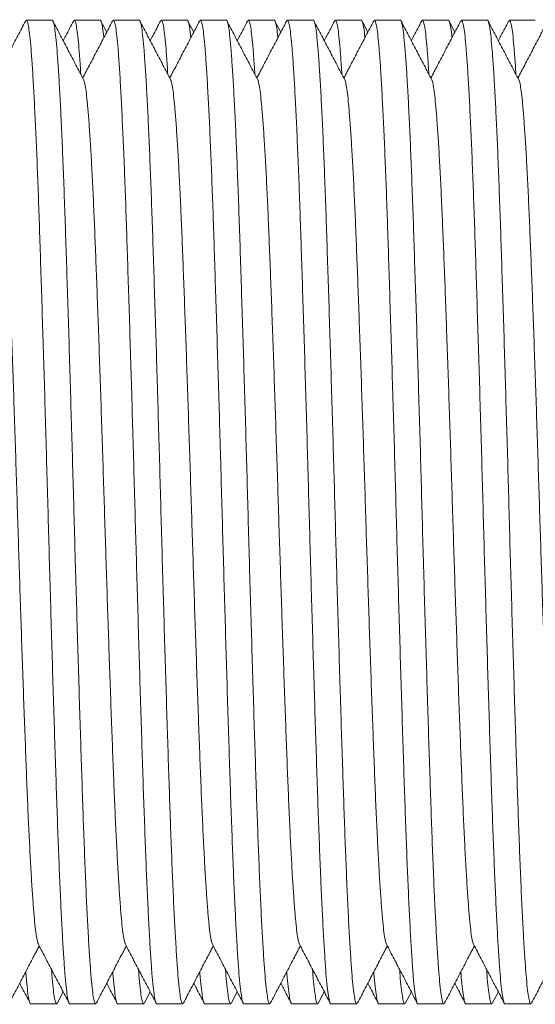
# Model space of a CAD drawing. Units: millimetres. Extents: x -159 to 492, y -177 to 435.
# Drawn here: x 148 to 158, y -157 to -137 of the extents above; entities that cross this region are included whole.
import ezdxf

# ---------------------------------------------------------------- set-up
doc = ezdxf.new("R2010")
doc.units = ezdxf.units.MM

msp = doc.modelspace()

# ---------------------------------------------------------------- linework, layer by layer
at = {"color": 7, "linetype": 'Continuous', "lineweight": 0}
for p, q in [((148.336, -136.896), (147.796, -136.896)), ((149.336, -136.896), (148.796, -136.896)), ((150.15, -136.896), (149.61, -136.896)), ((151.15, -136.896), (150.61, -136.896)), ((151.964, -136.896), (151.424, -136.896)), ((152.964, -136.896), (152.424, -136.896)), ((153.778, -136.896), (153.238, -136.896)), ((154.778, -136.896), (154.238, -136.896)), ((155.592, -136.896), (155.052, -136.896)), ((156.592, -136.896), (156.052, -136.896)), ((157.406, -136.896), (156.866, -136.896)), ((158.406, -136.896), (157.866, -136.896)), ((149.473, -137.143), (149.352, -136.912)), ((151.287, -137.143), (151.166, -136.912)), ((153.101, -137.143), (152.98, -136.912)), ((154.915, -137.143), (154.794, -136.912)), ((156.729, -137.143), (156.608, -136.912)), ((148.445, -157.38), (148.566, -157.148)), ((150.259, -157.38), (150.38, -157.148)), ((152.073, -157.38), (152.194, -157.148)), ((153.887, -157.38), (154.008, -157.148)), ((155.701, -157.38), (155.822, -157.148)), ((157.515, -157.38), (157.636, -157.148)), ((147.889, -157.396), (148.429, -157.396)), ((148.703, -157.396), (149.243, -157.396)), ((149.703, -157.396), (150.243, -157.396)), ((150.517, -157.396), (151.057, -157.396)), ((151.517, -157.396), (152.057, -157.396)), ((152.331, -157.396), (152.871, -157.396)), ((153.331, -157.396), (153.871, -157.396)), ((154.145, -157.396), (154.685, -157.396)), ((155.145, -157.396), (155.685, -157.396)), ((155.959, -157.396), (156.499, -157.396)), ((156.959, -157.396), (157.499, -157.396)), ((157.773, -157.396), (158.313, -157.396))]:
    msp.add_line(p, q, dxfattribs=at)
for points, knots in [([(148.703, -157.395), (148.703, -157.395), (148.694, -157.408), (148.677, -157.361), (148.651, -157.247), (148.626, -157.047), (148.601, -156.775), (148.577, -156.43), (148.551, -156.014), (148.526, -155.532), (148.5, -154.987), (148.475, -154.38), (148.45, -153.719), (148.425, -153.007), (148.4, -152.249), (148.375, -151.447), (148.349, -150.612), (148.324, -149.754), (148.298, -148.884), (148.273, -148.007), (148.249, -147.122), (148.224, -146.232), (148.199, -145.339), (148.173, -144.454), (148.147, -143.589), (148.121, -142.757), (148.096, -141.969), (148.072, -141.228), (148.048, -140.532), (148.023, -139.877), (147.997, -139.27), (147.971, -138.719), (147.945, -138.234), (147.92, -137.821), (147.895, -137.484), (147.871, -137.222), (147.846, -137.033), (147.821, -136.922), (147.799, -136.881), (147.785, -136.91), (147.78, -136.921)], [0, 0, 0, 0, 0.000566, 0.028291, 0.055906, 0.083308, 0.110461, 0.137823, 0.164921, 0.19214, 0.219378, 0.246531, 0.273987, 0.301165, 0.328465, 0.356016, 0.383714, 0.410956, 0.438133, 0.465142, 0.491886, 0.519118, 0.546624, 0.5743, 0.602037, 0.629728, 0.656776, 0.683575, 0.710272, 0.73724, 0.764888, 0.792622, 0.820332, 0.847911, 0.875252, 0.901924, 0.928848, 0.955975, 0.983205, 1, 1, 1, 1]), ([(148.336, -136.897), (148.336, -136.896), (148.345, -136.883), (148.362, -136.93), (148.388, -137.044), (148.413, -137.244), (148.437, -137.517), (148.462, -137.862), (148.488, -138.277), (148.513, -138.759), (148.539, -139.305), (148.564, -139.911), (148.589, -140.572), (148.614, -141.285), (148.638, -142.043), (148.664, -142.845), (148.69, -143.68), (148.715, -144.537), (148.741, -145.407), (148.766, -146.285), (148.79, -147.17), (148.814, -148.06), (148.84, -148.953), (148.866, -149.837), (148.892, -150.703), (148.917, -151.534), (148.943, -152.323), (148.967, -153.063), (148.991, -153.759), (149.016, -154.414), (149.041, -155.022), (149.067, -155.573), (149.093, -156.057), (149.119, -156.47), (149.144, -156.807), (149.168, -157.069), (149.193, -157.258), (149.218, -157.369), (149.24, -157.411), (149.254, -157.381), (149.259, -157.37)], [0, 0, 0, 0, 0.000566, 0.028291, 0.055906, 0.083308, 0.110461, 0.137823, 0.164921, 0.19214, 0.219378, 0.246531, 0.273987, 0.301165, 0.328465, 0.356016, 0.383714, 0.410956, 0.438133, 0.465142, 0.491886, 0.519118, 0.546624, 0.5743, 0.602037, 0.629728, 0.656776, 0.683575, 0.710272, 0.73724, 0.764888, 0.792622, 0.820332, 0.847911, 0.875252, 0.901924, 0.928848, 0.955975, 0.983205, 1, 1, 1, 1]), ([(148.932, -138.023), (148.928, -137.958), (148.915, -137.753), (148.895, -137.487), (148.871, -137.222), (148.846, -137.034), (148.821, -136.922), (148.799, -136.881), (148.785, -136.91), (148.78, -136.921)], [0, 0, 0, 0, 0.0772422, 0.2431302, 0.4049523, 0.5683047, 0.7328916, 0.8981029, 1, 1, 1, 1]), ([(149.336, -136.897), (149.336, -136.896), (149.345, -136.883), (149.362, -136.928), (149.388, -137.05), (149.405, -137.166), (149.413, -137.258), (149.413, -137.258)], [0, 0, 0, 0, 0.0067922, 0.3392525, 0.6704106, 0.9989948, 1, 1, 1, 1]), ([(150.517, -157.395), (150.517, -157.395), (150.508, -157.408), (150.491, -157.361), (150.465, -157.247), (150.44, -157.047), (150.415, -156.775), (150.391, -156.43), (150.365, -156.014), (150.34, -155.532), (150.314, -154.987), (150.289, -154.38), (150.264, -153.719), (150.239, -153.007), (150.214, -152.249), (150.189, -151.447), (150.163, -150.612), (150.138, -149.754), (150.112, -148.884), (150.087, -148.007), (150.063, -147.122), (150.038, -146.232), (150.013, -145.339), (149.987, -144.454), (149.961, -143.589), (149.935, -142.757), (149.91, -141.969), (149.886, -141.228), (149.862, -140.532), (149.837, -139.877), (149.811, -139.27), (149.785, -138.719), (149.759, -138.234), (149.734, -137.821), (149.709, -137.484), (149.685, -137.222), (149.66, -137.033), (149.635, -136.922), (149.613, -136.881), (149.599, -136.91), (149.594, -136.921)], [0, 0, 0, 0, 0.000566, 0.028291, 0.055906, 0.083308, 0.110461, 0.137823, 0.164921, 0.19214, 0.219378, 0.246531, 0.273987, 0.301165, 0.328465, 0.356016, 0.383714, 0.410956, 0.438133, 0.465142, 0.491886, 0.519118, 0.546624, 0.5743, 0.602037, 0.629728, 0.656776, 0.683575, 0.710272, 0.73724, 0.764888, 0.792622, 0.820332, 0.847911, 0.875252, 0.901924, 0.928848, 0.955975, 0.983205, 1, 1, 1, 1]), ([(150.15, -136.897), (150.15, -136.896), (150.159, -136.883), (150.176, -136.93), (150.202, -137.044), (150.227, -137.244), (150.251, -137.517), (150.276, -137.862), (150.302, -138.277), (150.327, -138.759), (150.353, -139.305), (150.378, -139.911), (150.403, -140.572), (150.428, -141.285), (150.452, -142.043), (150.478, -142.845), (150.504, -143.68), (150.529, -144.537), (150.555, -145.407), (150.58, -146.285), (150.604, -147.17), (150.628, -148.06), (150.654, -148.953), (150.68, -149.837), (150.706, -150.703), (150.731, -151.534), (150.757, -152.323), (150.781, -153.063), (150.805, -153.759), (150.83, -154.414), (150.855, -155.022), (150.881, -155.573), (150.907, -156.057), (150.933, -156.47), (150.958, -156.807), (150.982, -157.069), (151.007, -157.258), (151.032, -157.369), (151.054, -157.411), (151.068, -157.381), (151.073, -157.37)], [0, 0, 0, 0, 0.000566, 0.028291, 0.055906, 0.083308, 0.110461, 0.137823, 0.164921, 0.19214, 0.219378, 0.246531, 0.273987, 0.301165, 0.328465, 0.356016, 0.383714, 0.410956, 0.438133, 0.465142, 0.491886, 0.519118, 0.546624, 0.5743, 0.602037, 0.629728, 0.656776, 0.683575, 0.710272, 0.73724, 0.764888, 0.792622, 0.820332, 0.847911, 0.875252, 0.901924, 0.928848, 0.955975, 0.983205, 1, 1, 1, 1]), ([(150.746, -138.023), (150.742, -137.958), (150.729, -137.753), (150.709, -137.487), (150.685, -137.222), (150.66, -137.034), (150.635, -136.922), (150.613, -136.881), (150.599, -136.91), (150.594, -136.921)], [0, 0, 0, 0, 0.077242, 0.24313, 0.404952, 0.568305, 0.732892, 0.898103, 1, 1, 1, 1]), ([(151.15, -136.897), (151.15, -136.896), (151.159, -136.883), (151.176, -136.928), (151.202, -137.05), (151.219, -137.166), (151.227, -137.258), (151.227, -137.258)], [0, 0, 0, 0, 0.006792, 0.339253, 0.670411, 0.998995, 1, 1, 1, 1]), ([(152.331, -157.395), (152.331, -157.395), (152.322, -157.408), (152.305, -157.361), (152.279, -157.247), (152.254, -157.047), (152.229, -156.775), (152.205, -156.43), (152.179, -156.014), (152.154, -155.532), (152.128, -154.987), (152.103, -154.38), (152.078, -153.719), (152.053, -153.007), (152.028, -152.249), (152.003, -151.447), (151.977, -150.612), (151.952, -149.754), (151.926, -148.884), (151.901, -148.007), (151.877, -147.122), (151.852, -146.232), (151.827, -145.339), (151.801, -144.454), (151.775, -143.589), (151.749, -142.757), (151.724, -141.969), (151.7, -141.228), (151.676, -140.532), (151.651, -139.877), (151.625, -139.27), (151.599, -138.719), (151.573, -138.234), (151.548, -137.821), (151.523, -137.484), (151.499, -137.222), (151.474, -137.033), (151.449, -136.922), (151.427, -136.881), (151.413, -136.91), (151.408, -136.921)], [0, 0, 0, 0, 0.000566, 0.028291, 0.055906, 0.083308, 0.110461, 0.137823, 0.164921, 0.19214, 0.219378, 0.246531, 0.273987, 0.301165, 0.328465, 0.356016, 0.383714, 0.410956, 0.438133, 0.465142, 0.491886, 0.519118, 0.546624, 0.5743, 0.602037, 0.629728, 0.656776, 0.683575, 0.710272, 0.73724, 0.764888, 0.792622, 0.820332, 0.847911, 0.875252, 0.901924, 0.928848, 0.955975, 0.983205, 1, 1, 1, 1]), ([(151.964, -136.897), (151.964, -136.896), (151.973, -136.883), (151.99, -136.93), (152.016, -137.044), (152.041, -137.244), (152.065, -137.517), (152.09, -137.862), (152.116, -138.277), (152.141, -138.759), (152.167, -139.305), (152.192, -139.911), (152.217, -140.572), (152.242, -141.285), (152.266, -142.043), (152.292, -142.845), (152.318, -143.68), (152.343, -144.537), (152.369, -145.407), (152.394, -146.285), (152.418, -147.17), (152.442, -148.06), (152.468, -148.953), (152.494, -149.837), (152.52, -150.703), (152.545, -151.534), (152.571, -152.323), (152.595, -153.063), (152.619, -153.759), (152.644, -154.414), (152.669, -155.022), (152.695, -155.573), (152.721, -156.057), (152.747, -156.47), (152.772, -156.807), (152.796, -157.069), (152.821, -157.258), (152.846, -157.369), (152.868, -157.411), (152.882, -157.381), (152.887, -157.37)], [0, 0, 0, 0, 0.000566, 0.028291, 0.055906, 0.083308, 0.110461, 0.137823, 0.164921, 0.19214, 0.219378, 0.246531, 0.273987, 0.301165, 0.328465, 0.356016, 0.383714, 0.410956, 0.438133, 0.465142, 0.491886, 0.519118, 0.546624, 0.5743, 0.602037, 0.629728, 0.656776, 0.683575, 0.710272, 0.73724, 0.764888, 0.792622, 0.820332, 0.847911, 0.875252, 0.901924, 0.928848, 0.955975, 0.983205, 1, 1, 1, 1]), ([(152.56, -138.023), (152.556, -137.958), (152.543, -137.753), (152.523, -137.487), (152.499, -137.222), (152.474, -137.034), (152.449, -136.922), (152.427, -136.881), (152.413, -136.91), (152.408, -136.921)], [0, 0, 0, 0, 0.077242, 0.24313, 0.404952, 0.568305, 0.732892, 0.898103, 1, 1, 1, 1]), ([(152.964, -136.897), (152.964, -136.896), (152.973, -136.883), (152.99, -136.928), (153.016, -137.05), (153.033, -137.166), (153.041, -137.258), (153.041, -137.258)], [0, 0, 0, 0, 0.006792, 0.339253, 0.670411, 0.998995, 1, 1, 1, 1]), ([(154.145, -157.395), (154.145, -157.395), (154.136, -157.408), (154.119, -157.361), (154.093, -157.247), (154.068, -157.047), (154.043, -156.775), (154.019, -156.43), (153.993, -156.014), (153.968, -155.532), (153.942, -154.987), (153.917, -154.38), (153.892, -153.719), (153.867, -153.007), (153.842, -152.249), (153.817, -151.447), (153.791, -150.612), (153.766, -149.754), (153.74, -148.884), (153.715, -148.007), (153.691, -147.122), (153.666, -146.232), (153.641, -145.339), (153.615, -144.454), (153.589, -143.589), (153.563, -142.757), (153.538, -141.969), (153.514, -141.228), (153.49, -140.532), (153.465, -139.877), (153.439, -139.27), (153.413, -138.719), (153.387, -138.234), (153.362, -137.821), (153.337, -137.484), (153.313, -137.222), (153.288, -137.033), (153.263, -136.922), (153.241, -136.881), (153.227, -136.91), (153.222, -136.921)], [0, 0, 0, 0, 0.000566, 0.028291, 0.055906, 0.083308, 0.110461, 0.137823, 0.164921, 0.19214, 0.219378, 0.246531, 0.273987, 0.301165, 0.328465, 0.356016, 0.383714, 0.410956, 0.438133, 0.465142, 0.491886, 0.519118, 0.546624, 0.5743, 0.602037, 0.629728, 0.656776, 0.683575, 0.710272, 0.73724, 0.764888, 0.792622, 0.820332, 0.847911, 0.875252, 0.901924, 0.928848, 0.955975, 0.983205, 1, 1, 1, 1]), ([(153.778, -136.897), (153.778, -136.896), (153.787, -136.883), (153.804, -136.93), (153.83, -137.044), (153.855, -137.244), (153.879, -137.517), (153.904, -137.862), (153.93, -138.277), (153.955, -138.759), (153.981, -139.305), (154.006, -139.911), (154.031, -140.572), (154.056, -141.285), (154.08, -142.043), (154.106, -142.845), (154.132, -143.68), (154.157, -144.537), (154.183, -145.407), (154.208, -146.285), (154.232, -147.17), (154.256, -148.06), (154.282, -148.953), (154.308, -149.837), (154.334, -150.703), (154.359, -151.534), (154.385, -152.323), (154.409, -153.063), (154.433, -153.759), (154.458, -154.414), (154.483, -155.022), (154.509, -155.573), (154.535, -156.057), (154.561, -156.47), (154.586, -156.807), (154.61, -157.069), (154.635, -157.258), (154.66, -157.369), (154.682, -157.411), (154.696, -157.381), (154.701, -157.37)], [0, 0, 0, 0, 0.000566, 0.028291, 0.055906, 0.083308, 0.110461, 0.137823, 0.164921, 0.19214, 0.219378, 0.246531, 0.273987, 0.301165, 0.328465, 0.356016, 0.383714, 0.410956, 0.438133, 0.465142, 0.491886, 0.519118, 0.546624, 0.5743, 0.602037, 0.629728, 0.656776, 0.683575, 0.710272, 0.73724, 0.764888, 0.792622, 0.820332, 0.847911, 0.875252, 0.901924, 0.928848, 0.955975, 0.983205, 1, 1, 1, 1]), ([(154.374, -138.023), (154.37, -137.958), (154.357, -137.753), (154.337, -137.487), (154.313, -137.222), (154.288, -137.034), (154.263, -136.922), (154.241, -136.881), (154.227, -136.91), (154.222, -136.921)], [0, 0, 0, 0, 0.077242, 0.24313, 0.404952, 0.568305, 0.732892, 0.898103, 1, 1, 1, 1]), ([(154.778, -136.897), (154.778, -136.896), (154.787, -136.883), (154.804, -136.928), (154.83, -137.05), (154.847, -137.166), (154.855, -137.258), (154.855, -137.258)], [0, 0, 0, 0, 0.006792, 0.339253, 0.670411, 0.998995, 1, 1, 1, 1]), ([(155.959, -157.395), (155.959, -157.395), (155.95, -157.408), (155.933, -157.361), (155.907, -157.247), (155.882, -157.047), (155.857, -156.775), (155.833, -156.43), (155.807, -156.014), (155.782, -155.532), (155.756, -154.987), (155.731, -154.38), (155.706, -153.719), (155.681, -153.007), (155.656, -152.249), (155.631, -151.447), (155.605, -150.612), (155.58, -149.754), (155.554, -148.884), (155.529, -148.007), (155.505, -147.122), (155.48, -146.232), (155.455, -145.339), (155.429, -144.454), (155.403, -143.589), (155.377, -142.757), (155.352, -141.969), (155.328, -141.228), (155.304, -140.532), (155.279, -139.877), (155.253, -139.27), (155.227, -138.719), (155.201, -138.234), (155.176, -137.821), (155.151, -137.484), (155.127, -137.222), (155.102, -137.033), (155.077, -136.922), (155.055, -136.881), (155.041, -136.91), (155.036, -136.921)], [0, 0, 0, 0, 0.000566, 0.028291, 0.055906, 0.083308, 0.110461, 0.137823, 0.164921, 0.19214, 0.219378, 0.246531, 0.273987, 0.301165, 0.328465, 0.356016, 0.383714, 0.410956, 0.438133, 0.465142, 0.491886, 0.519118, 0.546624, 0.5743, 0.602037, 0.629728, 0.656776, 0.683575, 0.710272, 0.73724, 0.764888, 0.792622, 0.820332, 0.847911, 0.875252, 0.901924, 0.928848, 0.955975, 0.983205, 1, 1, 1, 1]), ([(155.592, -136.897), (155.592, -136.896), (155.601, -136.883), (155.618, -136.93), (155.644, -137.044), (155.669, -137.244), (155.693, -137.517), (155.718, -137.862), (155.744, -138.277), (155.769, -138.759), (155.795, -139.305), (155.82, -139.911), (155.845, -140.572), (155.87, -141.285), (155.894, -142.043), (155.92, -142.845), (155.946, -143.68), (155.971, -144.537), (155.997, -145.407), (156.022, -146.285), (156.046, -147.17), (156.07, -148.06), (156.096, -148.953), (156.122, -149.837), (156.148, -150.703), (156.173, -151.534), (156.199, -152.323), (156.223, -153.063), (156.247, -153.759), (156.272, -154.414), (156.297, -155.022), (156.323, -155.573), (156.349, -156.057), (156.375, -156.47), (156.4, -156.807), (156.424, -157.069), (156.449, -157.258), (156.474, -157.369), (156.496, -157.411), (156.51, -157.381), (156.515, -157.37)], [0, 0, 0, 0, 0.000566, 0.028291, 0.055906, 0.083308, 0.110461, 0.137823, 0.164921, 0.19214, 0.219378, 0.246531, 0.273987, 0.301165, 0.328465, 0.356016, 0.383714, 0.410956, 0.438133, 0.465142, 0.491886, 0.519118, 0.546624, 0.5743, 0.602037, 0.629728, 0.656776, 0.683575, 0.710272, 0.73724, 0.764888, 0.792622, 0.820332, 0.847911, 0.875252, 0.901924, 0.928848, 0.955975, 0.983205, 1, 1, 1, 1]), ([(156.188, -138.023), (156.184, -137.958), (156.171, -137.753), (156.151, -137.487), (156.127, -137.222), (156.102, -137.034), (156.077, -136.922), (156.055, -136.881), (156.041, -136.91), (156.036, -136.921)], [0, 0, 0, 0, 0.0772422, 0.2431302, 0.4049523, 0.5683047, 0.7328916, 0.8981029, 1, 1, 1, 1]), ([(156.592, -136.897), (156.592, -136.896), (156.601, -136.883), (156.618, -136.928), (156.644, -137.05), (156.661, -137.166), (156.669, -137.258), (156.669, -137.258)], [0, 0, 0, 0, 0.006792, 0.339253, 0.670411, 0.998995, 1, 1, 1, 1]), ([(157.773, -157.395), (157.773, -157.395), (157.764, -157.408), (157.747, -157.361), (157.721, -157.247), (157.696, -157.047), (157.671, -156.775), (157.647, -156.43), (157.621, -156.014), (157.596, -155.532), (157.57, -154.987), (157.545, -154.38), (157.52, -153.719), (157.495, -153.007), (157.47, -152.249), (157.445, -151.447), (157.419, -150.612), (157.394, -149.754), (157.368, -148.884), (157.343, -148.007), (157.319, -147.122), (157.294, -146.232), (157.269, -145.339), (157.243, -144.454), (157.217, -143.589), (157.191, -142.757), (157.166, -141.969), (157.142, -141.228), (157.118, -140.532), (157.093, -139.877), (157.067, -139.27), (157.041, -138.719), (157.015, -138.234), (156.99, -137.821), (156.965, -137.484), (156.941, -137.222), (156.916, -137.033), (156.891, -136.922), (156.869, -136.881), (156.855, -136.91), (156.85, -136.921)], [0, 0, 0, 0, 0.000566, 0.028291, 0.055906, 0.083308, 0.110461, 0.137823, 0.164921, 0.19214, 0.219378, 0.246531, 0.273987, 0.301165, 0.328465, 0.356016, 0.383714, 0.410956, 0.438133, 0.465142, 0.491886, 0.519118, 0.546624, 0.5743, 0.602037, 0.629728, 0.656776, 0.683575, 0.710272, 0.73724, 0.764888, 0.792622, 0.820332, 0.847911, 0.875252, 0.901924, 0.928848, 0.955975, 0.983205, 1, 1, 1, 1]), ([(157.406, -136.897), (157.406, -136.896), (157.415, -136.883), (157.432, -136.93), (157.458, -137.044), (157.483, -137.244), (157.507, -137.517), (157.532, -137.862), (157.558, -138.277), (157.583, -138.759), (157.609, -139.305), (157.634, -139.911), (157.659, -140.572), (157.684, -141.285), (157.708, -142.043), (157.734, -142.845), (157.76, -143.68), (157.785, -144.537), (157.811, -145.407), (157.836, -146.285), (157.86, -147.17), (157.884, -148.06), (157.91, -148.953), (157.936, -149.837), (157.962, -150.703), (157.987, -151.534), (158.013, -152.323), (158.037, -153.063), (158.061, -153.759), (158.086, -154.414), (158.111, -155.022), (158.137, -155.573), (158.163, -156.057), (158.189, -156.47), (158.214, -156.807), (158.238, -157.069), (158.263, -157.258), (158.288, -157.369), (158.31, -157.411), (158.324, -157.381), (158.329, -157.37)], [0, 0, 0, 0, 0.000566, 0.028291, 0.055906, 0.083308, 0.110461, 0.137823, 0.164921, 0.19214, 0.219378, 0.246531, 0.273987, 0.301165, 0.328465, 0.356016, 0.383714, 0.410956, 0.438133, 0.465142, 0.491886, 0.519118, 0.546624, 0.5743, 0.602037, 0.629728, 0.656776, 0.683575, 0.710272, 0.73724, 0.764888, 0.792622, 0.820332, 0.847911, 0.875252, 0.901924, 0.928848, 0.955975, 0.983205, 1, 1, 1, 1]), ([(158.002, -138.023), (157.998, -137.958), (157.985, -137.753), (157.965, -137.487), (157.941, -137.222), (157.916, -137.034), (157.891, -136.922), (157.869, -136.881), (157.855, -136.91), (157.85, -136.921)], [0, 0, 0, 0, 0.077242, 0.24313, 0.404952, 0.568305, 0.732892, 0.898103, 1, 1, 1, 1]), ([(147.78, -136.912), (147.727, -137.014), (147.62, -137.218), (147.46, -137.524), (147.306, -137.819), (147.206, -138.011), (147.159, -138.102)], [0, 0, 0, 0, 0.257462, 0.51489, 0.772284, 1, 1, 1, 1]), ([(148.991, -138.137), (148.938, -138.035), (148.831, -137.831), (148.672, -137.524), (148.512, -137.218), (148.405, -137.014), (148.352, -136.912)], [0, 0, 0, 0, 0.249952, 0.499936, 0.749951, 1, 1, 1, 1]), ([(148.78, -136.912), (148.727, -137.014), (148.655, -137.15), (148.584, -137.287), (148.566, -137.322)], [0, 0, 0, 0, 0.7472408, 1, 1, 1, 1]), ([(149.594, -136.912), (149.541, -137.014), (149.434, -137.218), (149.274, -137.524), (149.12, -137.819), (149.02, -138.011), (148.973, -138.102)], [0, 0, 0, 0, 0.257462, 0.51489, 0.772284, 1, 1, 1, 1]), ([(150.805, -138.137), (150.752, -138.035), (150.645, -137.831), (150.486, -137.524), (150.326, -137.218), (150.219, -137.014), (150.166, -136.912)], [0, 0, 0, 0, 0.249952, 0.499936, 0.749951, 1, 1, 1, 1]), ([(150.594, -136.912), (150.541, -137.014), (150.469, -137.15), (150.398, -137.287), (150.38, -137.322)], [0, 0, 0, 0, 0.7472408, 1, 1, 1, 1]), ([(151.408, -136.912), (151.355, -137.014), (151.248, -137.218), (151.088, -137.524), (150.934, -137.819), (150.834, -138.011), (150.787, -138.102)], [0, 0, 0, 0, 0.257462, 0.51489, 0.772284, 1, 1, 1, 1]), ([(152.619, -138.137), (152.566, -138.035), (152.459, -137.831), (152.3, -137.524), (152.14, -137.218), (152.033, -137.014), (151.98, -136.912)], [0, 0, 0, 0, 0.249952, 0.499936, 0.749951, 1, 1, 1, 1]), ([(152.408, -136.912), (152.355, -137.014), (152.283, -137.15), (152.212, -137.287), (152.194, -137.322)], [0, 0, 0, 0, 0.747241, 1, 1, 1, 1]), ([(153.222, -136.912), (153.169, -137.014), (153.062, -137.218), (152.902, -137.524), (152.748, -137.819), (152.648, -138.011), (152.601, -138.102)], [0, 0, 0, 0, 0.257462, 0.51489, 0.772284, 1, 1, 1, 1]), ([(154.433, -138.137), (154.38, -138.035), (154.273, -137.831), (154.114, -137.524), (153.954, -137.218), (153.847, -137.014), (153.794, -136.912)], [0, 0, 0, 0, 0.249952, 0.499936, 0.749951, 1, 1, 1, 1]), ([(154.222, -136.912), (154.169, -137.014), (154.097, -137.15), (154.026, -137.287), (154.008, -137.322)], [0, 0, 0, 0, 0.7472408, 1, 1, 1, 1]), ([(155.036, -136.912), (154.983, -137.014), (154.876, -137.218), (154.716, -137.524), (154.562, -137.819), (154.462, -138.011), (154.415, -138.102)], [0, 0, 0, 0, 0.257462, 0.51489, 0.772284, 1, 1, 1, 1]), ([(156.247, -138.137), (156.194, -138.035), (156.087, -137.831), (155.928, -137.524), (155.768, -137.218), (155.661, -137.014), (155.608, -136.912)], [0, 0, 0, 0, 0.249952, 0.499936, 0.749951, 1, 1, 1, 1]), ([(156.036, -136.912), (155.983, -137.014), (155.911, -137.15), (155.84, -137.287), (155.822, -137.322)], [0, 0, 0, 0, 0.747241, 1, 1, 1, 1]), ([(156.85, -136.912), (156.797, -137.014), (156.69, -137.218), (156.53, -137.524), (156.376, -137.819), (156.276, -138.011), (156.229, -138.102)], [0, 0, 0, 0, 0.257462, 0.51489, 0.772284, 1, 1, 1, 1]), ([(158.061, -138.137), (158.008, -138.035), (157.901, -137.831), (157.742, -137.524), (157.582, -137.218), (157.475, -137.014), (157.422, -136.912)], [0, 0, 0, 0, 0.249952, 0.499936, 0.749951, 1, 1, 1, 1]), ([(157.85, -136.912), (157.797, -137.014), (157.725, -137.15), (157.654, -137.287), (157.636, -137.322)], [0, 0, 0, 0, 0.747241, 1, 1, 1, 1]), ([(158.664, -136.912), (158.611, -137.014), (158.504, -137.218), (158.344, -137.524), (158.19, -137.819), (158.09, -138.011), (158.043, -138.102)], [0, 0, 0, 0, 0.257462, 0.5148898, 0.7722845, 1, 1, 1, 1]), ([(148.048, -156.147), (148.045, -156.144), (148.034, -156.132), (148.014, -156.04), (147.989, -155.871), (147.965, -155.631), (147.94, -155.328), (147.915, -154.964), (147.889, -154.541), (147.864, -154.061), (147.838, -153.528), (147.813, -152.947), (147.789, -152.32), (147.764, -151.654), (147.738, -150.948), (147.713, -150.214), (147.687, -149.459), (147.662, -148.693), (147.637, -147.92), (147.612, -147.141), (147.588, -146.357), (147.562, -145.57), (147.537, -144.791), (147.511, -144.029), (147.485, -143.296), (147.46, -142.601), (147.435, -141.948), (147.411, -141.334), (147.386, -140.757), (147.361, -140.221), (147.335, -139.734), (147.309, -139.306), (147.283, -138.941), (147.258, -138.643), (147.234, -138.41), (147.21, -138.247), (147.191, -138.158), (147.18, -138.146), (147.177, -138.144)], [0, 0, 0, 0, 0.008579, 0.037852, 0.066898, 0.095681, 0.124686, 0.15341, 0.182263, 0.211136, 0.239919, 0.269023, 0.297832, 0.32677, 0.355975, 0.385335, 0.414213, 0.443021, 0.471651, 0.5, 0.528867, 0.558024, 0.58736, 0.616763, 0.646116, 0.674787, 0.703194, 0.731494, 0.760081, 0.789389, 0.818787, 0.84816, 0.877394, 0.906377, 0.934649, 0.963189, 0.991945, 1, 1, 1, 1]), ([(149.862, -156.147), (149.859, -156.144), (149.848, -156.132), (149.828, -156.04), (149.803, -155.871), (149.779, -155.631), (149.754, -155.328), (149.729, -154.964), (149.703, -154.541), (149.678, -154.061), (149.652, -153.528), (149.627, -152.947), (149.603, -152.32), (149.578, -151.654), (149.552, -150.948), (149.527, -150.214), (149.501, -149.459), (149.476, -148.693), (149.451, -147.92), (149.426, -147.141), (149.402, -146.357), (149.376, -145.57), (149.351, -144.791), (149.325, -144.029), (149.299, -143.296), (149.274, -142.601), (149.249, -141.948), (149.225, -141.334), (149.2, -140.757), (149.175, -140.221), (149.149, -139.734), (149.123, -139.306), (149.097, -138.941), (149.072, -138.643), (149.048, -138.41), (149.024, -138.247), (149.005, -138.158), (148.994, -138.146), (148.991, -138.144)], [0, 0, 0, 0, 0.0085791, 0.0378525, 0.0668982, 0.0956813, 0.1246856, 0.1534097, 0.1822627, 0.2111356, 0.239919, 0.2690227, 0.2978321, 0.3267702, 0.3559749, 0.3853354, 0.4142128, 0.4430206, 0.4716509, 0.5, 0.528867, 0.5580238, 0.5873605, 0.6167631, 0.6461163, 0.6747868, 0.7031944, 0.7314941, 0.7600809, 0.7893885, 0.8187867, 0.8481602, 0.8773941, 0.9063769, 0.9346492, 0.963189, 0.9919445, 1, 1, 1, 1]), ([(151.676, -156.147), (151.673, -156.144), (151.662, -156.132), (151.642, -156.04), (151.617, -155.871), (151.593, -155.631), (151.568, -155.328), (151.543, -154.964), (151.517, -154.541), (151.492, -154.061), (151.466, -153.528), (151.441, -152.947), (151.417, -152.32), (151.392, -151.654), (151.366, -150.948), (151.341, -150.214), (151.315, -149.459), (151.29, -148.693), (151.265, -147.92), (151.24, -147.141), (151.216, -146.357), (151.19, -145.57), (151.165, -144.791), (151.139, -144.029), (151.113, -143.296), (151.088, -142.601), (151.063, -141.948), (151.039, -141.334), (151.014, -140.757), (150.989, -140.221), (150.963, -139.734), (150.937, -139.306), (150.911, -138.941), (150.886, -138.643), (150.862, -138.41), (150.838, -138.247), (150.819, -138.158), (150.808, -138.146), (150.805, -138.144)], [0, 0, 0, 0, 0.008579, 0.037852, 0.066898, 0.095681, 0.124686, 0.15341, 0.182263, 0.211136, 0.239919, 0.269023, 0.297832, 0.32677, 0.355975, 0.385335, 0.414213, 0.443021, 0.471651, 0.5, 0.528867, 0.558024, 0.58736, 0.616763, 0.646116, 0.674787, 0.703194, 0.731494, 0.760081, 0.789389, 0.818787, 0.84816, 0.877394, 0.906377, 0.934649, 0.963189, 0.991945, 1, 1, 1, 1]), ([(153.49, -156.147), (153.487, -156.144), (153.476, -156.132), (153.456, -156.04), (153.431, -155.871), (153.407, -155.631), (153.382, -155.328), (153.357, -154.964), (153.331, -154.541), (153.306, -154.061), (153.28, -153.528), (153.255, -152.947), (153.231, -152.32), (153.206, -151.654), (153.18, -150.948), (153.155, -150.214), (153.129, -149.459), (153.104, -148.693), (153.079, -147.92), (153.054, -147.141), (153.03, -146.357), (153.004, -145.57), (152.979, -144.791), (152.953, -144.029), (152.927, -143.296), (152.902, -142.601), (152.877, -141.948), (152.853, -141.334), (152.828, -140.757), (152.803, -140.221), (152.777, -139.734), (152.751, -139.306), (152.725, -138.941), (152.7, -138.643), (152.676, -138.41), (152.652, -138.247), (152.633, -138.158), (152.622, -138.146), (152.619, -138.144)], [0, 0, 0, 0, 0.008579, 0.037852, 0.066898, 0.095681, 0.124686, 0.15341, 0.182263, 0.211136, 0.239919, 0.269023, 0.297832, 0.32677, 0.355975, 0.385335, 0.414213, 0.443021, 0.471651, 0.5, 0.528867, 0.558024, 0.58736, 0.616763, 0.646116, 0.674787, 0.703194, 0.731494, 0.760081, 0.789389, 0.818787, 0.84816, 0.877394, 0.906377, 0.934649, 0.963189, 0.991945, 1, 1, 1, 1]), ([(155.304, -156.147), (155.301, -156.144), (155.29, -156.132), (155.27, -156.04), (155.245, -155.871), (155.221, -155.631), (155.196, -155.328), (155.171, -154.964), (155.145, -154.541), (155.12, -154.061), (155.094, -153.528), (155.069, -152.947), (155.045, -152.32), (155.02, -151.654), (154.994, -150.948), (154.969, -150.214), (154.943, -149.459), (154.918, -148.693), (154.893, -147.92), (154.868, -147.141), (154.844, -146.357), (154.818, -145.57), (154.793, -144.791), (154.767, -144.029), (154.741, -143.296), (154.716, -142.601), (154.691, -141.948), (154.667, -141.334), (154.642, -140.757), (154.617, -140.221), (154.591, -139.734), (154.565, -139.306), (154.539, -138.941), (154.514, -138.643), (154.49, -138.41), (154.466, -138.247), (154.447, -138.158), (154.436, -138.146), (154.433, -138.144)], [0, 0, 0, 0, 0.008579, 0.037852, 0.066898, 0.095681, 0.124686, 0.15341, 0.182263, 0.211136, 0.239919, 0.269023, 0.297832, 0.32677, 0.355975, 0.385335, 0.414213, 0.443021, 0.471651, 0.5, 0.528867, 0.558024, 0.58736, 0.616763, 0.646116, 0.674787, 0.703194, 0.731494, 0.760081, 0.789389, 0.818787, 0.84816, 0.877394, 0.906377, 0.934649, 0.963189, 0.991945, 1, 1, 1, 1]), ([(157.118, -156.147), (157.115, -156.144), (157.104, -156.132), (157.084, -156.04), (157.059, -155.871), (157.035, -155.631), (157.01, -155.328), (156.985, -154.964), (156.959, -154.541), (156.934, -154.061), (156.908, -153.528), (156.883, -152.947), (156.859, -152.32), (156.834, -151.654), (156.808, -150.948), (156.783, -150.214), (156.757, -149.459), (156.732, -148.693), (156.707, -147.92), (156.682, -147.141), (156.658, -146.357), (156.632, -145.57), (156.607, -144.791), (156.581, -144.029), (156.555, -143.296), (156.53, -142.601), (156.505, -141.948), (156.481, -141.334), (156.456, -140.757), (156.431, -140.221), (156.405, -139.734), (156.379, -139.306), (156.353, -138.941), (156.328, -138.643), (156.304, -138.41), (156.28, -138.247), (156.261, -138.158), (156.25, -138.146), (156.247, -138.144)], [0, 0, 0, 0, 0.008579, 0.037852, 0.066898, 0.095681, 0.124686, 0.15341, 0.182263, 0.211136, 0.239919, 0.269023, 0.297832, 0.32677, 0.355975, 0.385335, 0.414213, 0.443021, 0.471651, 0.5, 0.528867, 0.558024, 0.58736, 0.616763, 0.646116, 0.674787, 0.703194, 0.731494, 0.760081, 0.789389, 0.818787, 0.84816, 0.877394, 0.906377, 0.934649, 0.963189, 0.991945, 1, 1, 1, 1]), ([(158.932, -156.147), (158.929, -156.144), (158.918, -156.132), (158.898, -156.04), (158.873, -155.871), (158.849, -155.631), (158.824, -155.328), (158.799, -154.964), (158.773, -154.541), (158.748, -154.061), (158.722, -153.528), (158.697, -152.947), (158.673, -152.32), (158.648, -151.654), (158.622, -150.948), (158.597, -150.214), (158.571, -149.459), (158.546, -148.693), (158.521, -147.92), (158.496, -147.141), (158.472, -146.357), (158.446, -145.57), (158.421, -144.791), (158.395, -144.029), (158.369, -143.296), (158.344, -142.601), (158.319, -141.948), (158.295, -141.334), (158.27, -140.757), (158.245, -140.221), (158.219, -139.734), (158.193, -139.306), (158.167, -138.941), (158.142, -138.643), (158.118, -138.41), (158.094, -138.247), (158.075, -138.158), (158.064, -138.146), (158.061, -138.144)], [0, 0, 0, 0, 0.008579, 0.037852, 0.066898, 0.095681, 0.124686, 0.15341, 0.182263, 0.211136, 0.239919, 0.269023, 0.297832, 0.32677, 0.355975, 0.385335, 0.414213, 0.443021, 0.471651, 0.5, 0.528867, 0.558024, 0.58736, 0.616763, 0.646116, 0.674787, 0.703194, 0.731494, 0.760081, 0.789389, 0.818787, 0.84816, 0.877394, 0.906377, 0.934649, 0.963189, 0.991945, 1, 1, 1, 1]), ([(148.048, -156.154), (148.101, -156.257), (148.207, -156.461), (148.367, -156.767), (148.527, -157.074), (148.634, -157.278), (148.687, -157.38)], [0, 0, 0, 0, 0.249952, 0.499936, 0.749951, 1, 1, 1, 1]), ([(149.862, -156.154), (149.915, -156.257), (150.021, -156.461), (150.181, -156.767), (150.341, -157.074), (150.448, -157.278), (150.501, -157.38)], [0, 0, 0, 0, 0.249952, 0.499936, 0.749951, 1, 1, 1, 1]), ([(151.676, -156.154), (151.729, -156.257), (151.835, -156.461), (151.995, -156.767), (152.155, -157.074), (152.262, -157.278), (152.315, -157.38)], [0, 0, 0, 0, 0.249952, 0.499936, 0.749951, 1, 1, 1, 1]), ([(153.49, -156.154), (153.543, -156.257), (153.649, -156.461), (153.809, -156.767), (153.969, -157.074), (154.076, -157.278), (154.129, -157.38)], [0, 0, 0, 0, 0.249952, 0.499936, 0.749951, 1, 1, 1, 1]), ([(155.304, -156.154), (155.357, -156.257), (155.463, -156.461), (155.623, -156.767), (155.783, -157.074), (155.89, -157.278), (155.943, -157.38)], [0, 0, 0, 0, 0.249952, 0.499936, 0.749951, 1, 1, 1, 1]), ([(157.118, -156.154), (157.171, -156.257), (157.277, -156.461), (157.437, -156.767), (157.597, -157.074), (157.704, -157.278), (157.757, -157.38)], [0, 0, 0, 0, 0.249952, 0.499936, 0.749951, 1, 1, 1, 1]), ([(147.445, -157.38), (147.498, -157.278), (147.605, -157.074), (147.765, -156.767), (147.918, -156.473), (148.019, -156.28), (148.066, -156.19)], [0, 0, 0, 0, 0.257462, 0.51489, 0.772284, 1, 1, 1, 1]), ([(149.259, -157.38), (149.312, -157.278), (149.419, -157.074), (149.579, -156.767), (149.732, -156.473), (149.833, -156.28), (149.88, -156.19)], [0, 0, 0, 0, 0.257462, 0.51489, 0.772284, 1, 1, 1, 1]), ([(151.073, -157.38), (151.126, -157.278), (151.233, -157.074), (151.393, -156.767), (151.546, -156.473), (151.647, -156.28), (151.694, -156.19)], [0, 0, 0, 0, 0.257462, 0.5148898, 0.7722845, 1, 1, 1, 1]), ([(152.887, -157.38), (152.94, -157.278), (153.047, -157.074), (153.207, -156.767), (153.36, -156.473), (153.461, -156.28), (153.508, -156.19)], [0, 0, 0, 0, 0.257462, 0.51489, 0.772284, 1, 1, 1, 1]), ([(154.701, -157.38), (154.754, -157.278), (154.861, -157.074), (155.021, -156.767), (155.174, -156.473), (155.275, -156.28), (155.322, -156.19)], [0, 0, 0, 0, 0.257462, 0.51489, 0.772284, 1, 1, 1, 1]), ([(156.515, -157.38), (156.568, -157.278), (156.675, -157.074), (156.835, -156.767), (156.988, -156.473), (157.089, -156.28), (157.136, -156.19)], [0, 0, 0, 0, 0.257462, 0.51489, 0.772284, 1, 1, 1, 1]), ([(158.329, -157.38), (158.382, -157.278), (158.489, -157.074), (158.649, -156.767), (158.802, -156.473), (158.903, -156.28), (158.95, -156.19)], [0, 0, 0, 0, 0.257462, 0.51489, 0.772284, 1, 1, 1, 1]), ([(147.889, -157.395), (147.889, -157.395), (147.88, -157.408), (147.863, -157.361), (147.837, -157.249), (147.812, -157.042), (147.795, -156.867), (147.786, -156.74), (147.785, -156.728)], [0, 0, 0, 0, 0.005003, 0.249896, 0.493829, 0.735867, 0.975717, 1, 1, 1, 1]), ([(148.321, -156.679), (148.324, -156.719), (148.335, -156.873), (148.354, -157.066), (148.379, -157.259), (148.404, -157.369), (148.426, -157.411), (148.44, -157.381), (148.445, -157.37)], [0, 0, 0, 0, 0.071419, 0.269954, 0.470366, 0.672293, 0.874985, 1, 1, 1, 1]), ([(149.703, -157.395), (149.703, -157.395), (149.694, -157.408), (149.677, -157.361), (149.651, -157.249), (149.626, -157.042), (149.609, -156.867), (149.6, -156.74), (149.599, -156.728)], [0, 0, 0, 0, 0.005003, 0.249896, 0.493829, 0.735867, 0.975717, 1, 1, 1, 1]), ([(150.135, -156.679), (150.138, -156.719), (150.149, -156.873), (150.168, -157.066), (150.193, -157.259), (150.218, -157.369), (150.24, -157.411), (150.254, -157.381), (150.259, -157.37)], [0, 0, 0, 0, 0.071419, 0.269954, 0.470366, 0.672293, 0.874985, 1, 1, 1, 1]), ([(151.517, -157.395), (151.517, -157.395), (151.508, -157.408), (151.491, -157.361), (151.465, -157.249), (151.44, -157.042), (151.423, -156.867), (151.414, -156.74), (151.413, -156.728)], [0, 0, 0, 0, 0.0050032, 0.2498958, 0.4938292, 0.7358667, 0.9757169, 1, 1, 1, 1]), ([(151.949, -156.679), (151.952, -156.719), (151.963, -156.873), (151.982, -157.066), (152.007, -157.259), (152.032, -157.369), (152.054, -157.411), (152.068, -157.381), (152.073, -157.37)], [0, 0, 0, 0, 0.071419, 0.269954, 0.470366, 0.672293, 0.874985, 1, 1, 1, 1]), ([(153.331, -157.395), (153.331, -157.395), (153.322, -157.408), (153.305, -157.361), (153.279, -157.249), (153.254, -157.042), (153.237, -156.867), (153.228, -156.74), (153.227, -156.728)], [0, 0, 0, 0, 0.0050032, 0.2498958, 0.4938292, 0.7358667, 0.9757169, 1, 1, 1, 1]), ([(153.763, -156.679), (153.766, -156.719), (153.777, -156.873), (153.796, -157.066), (153.821, -157.259), (153.846, -157.369), (153.868, -157.411), (153.882, -157.381), (153.887, -157.37)], [0, 0, 0, 0, 0.071419, 0.269954, 0.470366, 0.672293, 0.874985, 1, 1, 1, 1]), ([(155.145, -157.395), (155.145, -157.395), (155.136, -157.408), (155.119, -157.361), (155.093, -157.249), (155.068, -157.042), (155.051, -156.867), (155.042, -156.74), (155.041, -156.728)], [0, 0, 0, 0, 0.005003, 0.249896, 0.493829, 0.735867, 0.975717, 1, 1, 1, 1]), ([(155.577, -156.679), (155.58, -156.719), (155.591, -156.873), (155.61, -157.066), (155.635, -157.259), (155.66, -157.369), (155.682, -157.411), (155.696, -157.381), (155.701, -157.37)], [0, 0, 0, 0, 0.071419, 0.269954, 0.470366, 0.672293, 0.874985, 1, 1, 1, 1]), ([(156.959, -157.395), (156.959, -157.395), (156.95, -157.408), (156.933, -157.361), (156.907, -157.249), (156.882, -157.042), (156.865, -156.867), (156.856, -156.74), (156.855, -156.728)], [0, 0, 0, 0, 0.005003, 0.249896, 0.493829, 0.735867, 0.975717, 1, 1, 1, 1]), ([(157.391, -156.679), (157.394, -156.719), (157.405, -156.873), (157.424, -157.066), (157.449, -157.259), (157.474, -157.369), (157.496, -157.411), (157.51, -157.381), (157.515, -157.37)], [0, 0, 0, 0, 0.071419, 0.269954, 0.470366, 0.672293, 0.874985, 1, 1, 1, 1]), ([(147.659, -156.97), (147.677, -157.004), (147.748, -157.141), (147.82, -157.278), (147.873, -157.38)], [0, 0, 0, 0, 0.2527592, 1, 1, 1, 1]), ([(149.473, -156.97), (149.491, -157.004), (149.562, -157.141), (149.634, -157.278), (149.687, -157.38)], [0, 0, 0, 0, 0.252759, 1, 1, 1, 1]), ([(151.287, -156.97), (151.305, -157.004), (151.376, -157.141), (151.448, -157.278), (151.501, -157.38)], [0, 0, 0, 0, 0.252759, 1, 1, 1, 1]), ([(153.101, -156.97), (153.119, -157.004), (153.19, -157.141), (153.262, -157.278), (153.315, -157.38)], [0, 0, 0, 0, 0.2527592, 1, 1, 1, 1]), ([(154.915, -156.97), (154.933, -157.004), (155.004, -157.141), (155.076, -157.278), (155.129, -157.38)], [0, 0, 0, 0, 0.252759, 1, 1, 1, 1]), ([(156.729, -156.97), (156.747, -157.004), (156.818, -157.141), (156.89, -157.278), (156.943, -157.38)], [0, 0, 0, 0, 0.252759, 1, 1, 1, 1])]:
    msp.add_open_spline(points, degree=3, knots=knots, dxfattribs=at)

doc.saveas('drawing.dxf')
